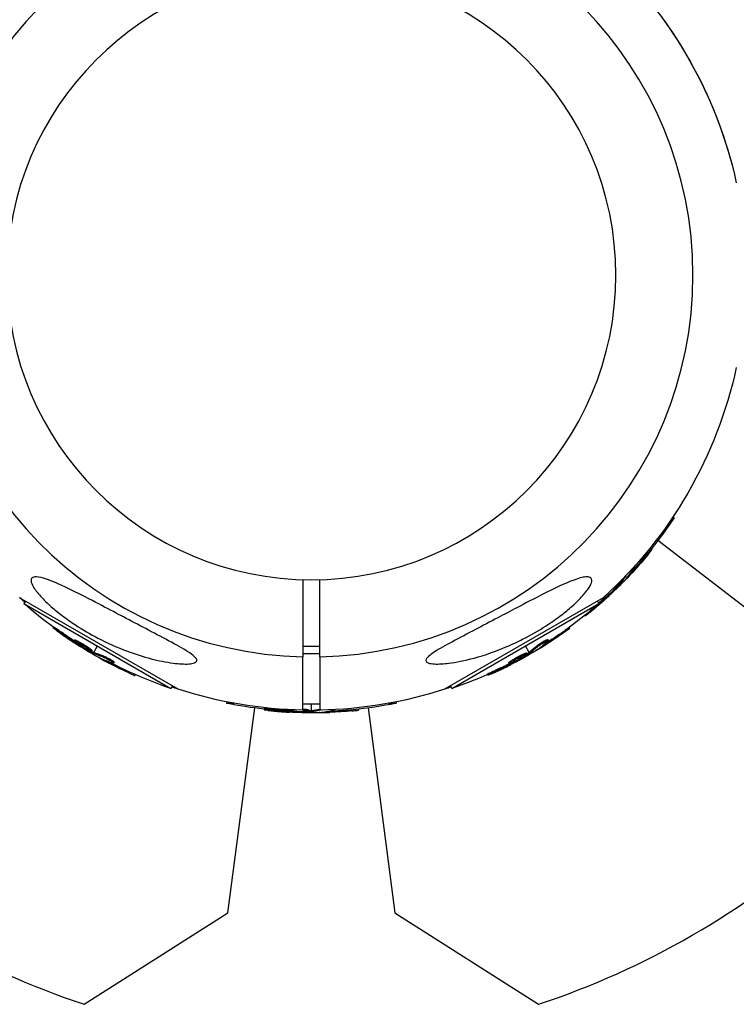
# Model space of a CAD drawing. Units: millimetres. Extents: x -11559 to 10367, y -7173 to 7456.
# Drawn here: x -69 to 100, y -5246 to -5013 of the extents above; entities that cross this region are included whole.
import ezdxf

# ---------------------------------------------------------------- set-up
doc = ezdxf.new("R2010")
doc.units = ezdxf.units.MM
doc.header["$LTSCALE"] = 20
doc.layers.add('2d', color=230, linetype='Continuous')

msp = doc.modelspace()

# ---------------------------------------------------------------- linework, layer by layer
at = {"layer": '2d'}
for p, q in [((84.47, -5131.84), (85.76, -5130.54)), ((85.51, -5130.3), (85.76, -5130.54)), ((80.43, -5137.81), (80.6, -5137.98)), ((120.64, -5165.65), (81.91, -5135.93)), ((79.43, -5139.05), (79.6, -5139.22)), ((76.36, -5142.05), (76.41, -5142.1)), ((74.67, -5144.63), (74.72, -5144.68)), ((75.96, -5143.01), (76.14, -5143.19)), ((72.32, -5146.29), (72.47, -5146.44)), ((72.57, -5146.27), (72.74, -5146.45)), ((72.69, -5146.14), (72.87, -5146.31)), ((72.81, -5145.98), (72.72, -5145.89)), ((73.15, -5146.31), (72.99, -5146.16)), ((-31.5, -5171.06), (-69, -5149.41)), ((69.02, -5149.41), (31.52, -5171.06)), ((68.8, -5149.55), (68.98, -5149.73)), ((69.35, -5149.11), (69.38, -5149.15)), ((69.42, -5149.49), (69.55, -5149.62)), ((69.89, -5149.11), (70, -5149.21)), ((-67.8, -5150.47), (-67.98, -5150.79)), ((-67.98, -5150.79), (-67.97, -5150.79)), ((-67.63, -5150.2), (-67.97, -5150.8)), ((-67.97, -5150.8), (-33.21, -5170.87)), ((33.23, -5170.87), (67.99, -5150.8)), ((67.65, -5150.2), (67.99, -5150.8)), ((64.66, -5153.6), (64.76, -5153.7)), ((66.33, -5152.23), (66.38, -5152.27)), ((-60.95, -5156.44), (-61.03, -5156.56)), ((-60.89, -5156.36), (-61.01, -5156.58)), ((60.97, -5156.44), (61.09, -5156.64)), ((-59.09, -5157.56), (-59.22, -5157.77)), ((59.67, -5157.38), (59.8, -5157.59)), ((-55.96, -5159.41), (-56.08, -5159.63)), ((-55.74, -5159.99), (-55.83, -5160.15)), ((-55.29, -5159.65), (-55.42, -5159.86)), ((-55.25, -5160.35), (-55.32, -5160.48)), ((-54.11, -5160.6), (-54.11, -5160.6)), ((-54.11, -5160.6), (-54.11, -5160.6)), ((-51.47, -5162.36), (-50.59, -5160.83)), ((2.01, -5160.98), (-1.99, -5160.98)), ((51.49, -5162.36), (50.61, -5160.83)), ((53.33, -5160.82), (53.45, -5161.04)), ((53.57, -5160.94), (53.57, -5160.94)), ((55.3, -5160.31), (55.43, -5160.52)), ((55.49, -5159.71), (55.49, -5159.71)), ((55.85, -5159.33), (55.97, -5159.55)), ((-51.88, -5161.93), (-52, -5162.14)), ((-51.82, -5162.2), (-51.94, -5162.41)), ((-51.65, -5162.28), (-51.78, -5162.5)), ((-51.71, -5162.77), (-51.6, -5162.58)), ((-49.22, -5163.18), (-49.35, -5163.4)), ((-49.23, -5163.44), (-49.23, -5163.44)), ((2.01, -5162.69), (-1.99, -5162.69)), ((-1.99, -5175.99), (-1.99, -5163.4)), ((2.01, -5163.4), (2.01, -5175.99)), ((50.92, -5162.49), (51.04, -5162.71)), ((51.18, -5162.58), (51.3, -5162.8)), ((51.33, -5162.48), (51.46, -5162.7)), ((51.73, -5162.77), (51.62, -5162.58)), ((53.64, -5161.54), (53.67, -5161.6)), ((-49.69, -5163.8), (-49.72, -5163.87)), ((-47.79, -5164.63), (-47.92, -5164.85)), ((-47.18, -5164.5), (-47.18, -5164.5)), ((-46.67, -5164.62), (-46.8, -5164.83)), ((46.69, -5164.77), (46.82, -5164.99)), ((47.23, -5164.31), (47.36, -5164.53)), ((47.3, -5164.87), (47.4, -5165.03)), ((47.86, -5164.62), (47.94, -5164.75)), ((48.65, -5163.76), (48.65, -5163.76)), ((48.65, -5163.76), (48.65, -5163.76)), ((-43.06, -5166.95), (-43.19, -5167.17)), ((-41.61, -5167.61), (-41.72, -5167.81)), ((41.59, -5167.52), (41.71, -5167.73)), ((41.64, -5167.6), (41.7, -5167.72)), ((43.52, -5166.56), (43.65, -5166.77)), ((-32.87, -5170.27), (-33.21, -5170.87)), ((32.89, -5170.27), (33.23, -5170.87)), ((33.04, -5170.54), (33.22, -5170.86)), ((33.22, -5170.86), (33.22, -5170.85)), ((-20.06, -5174.03), (-20.06, -5174.38)), ((-20.06, -5174.38), (-18.25, -5174.38)), ((2.01, -5174.61), (-1.99, -5174.61)), ((0.01, -5176.14), (0.01, -5174.61)), ((18.27, -5174.38), (20.08, -5174.38)), ((20.08, -5174.03), (20.08, -5174.38)), ((-19.75, -5223.88), (-13.37, -5175.48)), ((-11.15, -5175.65), (-11.15, -5175.9)), ((-8.99, -5175.79), (-8.99, -5176.04)), ((-5.35, -5175.87), (-5.35, -5176.08)), ((-4.88, -5176.22), (-4.88, -5176.4)), ((-4.66, -5175.9), (-4.66, -5175.95)), ((-4.27, -5176.28), (-4.27, -5176.43)), ((-0.56, -5175.97), (-0.56, -5176.22)), ((-0.38, -5176.17), (-0.38, -5176.42)), ((-0.19, -5176.16), (-0.19, -5176.41)), ((0.01, -5176.61), (0.01, -5176.39)), ((2.27, -5176.49), (2.27, -5176.57)), ((4.33, -5176.26), (4.33, -5176.51)), ((5.29, -5175.87), (5.29, -5175.94)), ((9.58, -5175.91), (9.58, -5176.16)), ((11.17, -5175.75), (11.17, -5175.98)), ((13.4, -5175.48), (19.77, -5223.88)), ((-53.7, -5245.51), (-19.75, -5223.88)), ((19.77, -5223.88), (53.72, -5245.51))]:
    msp.add_line(p, q, dxfattribs=at)
at = {"layer": '2d', "extrusion": (0, 0, -1)}
msp.add_circle((-0.01, -5073.19), 72, dxfattribs=at)
at = {"layer": '2d'}
for centre, radius, start, end in [((0.01, -5073.19), 90.23, 91.2701, 268.7299), ((0.01, -5073.19), 90.23, 271.2701, 88.7299), ((7.94, -5059.46), 196, 228.329, 251.671), ((-7.92, -5059.46), 196, 288.329, 311.671)]:
    msp.add_arc(centre, radius, start, end, dxfattribs=at)
at = {"layer": '2d', "extrusion": (0, 0, -1)}
for centre, radius, start, end in [((-0.01, -5073.19), 102.82, 132.1564, 167.7507), ((-0.01, -5073.17), 102.82, 136.1146, 165.1534), ((-0.01, -5073.19), 102.82, 192.2493, 227.8436), ((-0.49, -5073.66), 102.5, 213.708, 219.4788), ((-0.67, -5073.84), 102.5, 219.4787, 227.1677), ((-0.01, -5073.17), 102.82, 311.2494, 312.1237), ((0.34, -5073.77), 102.5, 311.2829, 311.292), ((0.33, -5073.78), 102.5, 306.2489, 311.292), ((-0.35, -5073.78), 102.5, 228.708, 234.4788), ((-0.48, -5074), 102.5, 234.4787, 242.1677), ((0.46, -5074), 102.5, 294.4787, 302.1677), ((-0.01, -5073.17), 102.82, 301.8413, 301.8421), ((-0.01, -5073.17), 102.82, 301.4562, 301.4568), ((0.33, -5073.78), 102.5, 288.708, 294.4788), ((-0.35, -5073.78), 102.5, 246.2489, 251.292), ((-0.01, -5073.17), 102.82, 287.8763, 288.7367), ((-0.01, -5073.17), 102.82, 251.2589, 252.1118), ((-0.01, -5073.19), 102.82, 271.1146, 287.8436), ((-0.01, -5073.19), 102.82, 252.1564, 268.8854), ((-0.34, -5073.77), 102.5, 251.2905, 251.292), ((-0.01, -5073.86), 102.5, 276.2489, 281.292), ((-0.01, -5073.86), 102.5, 258.708, 264.4788), ((-0.01, -5074.11), 102.5, 264.4787, 272.1677)]:
    msp.add_arc(centre, radius, start, end, dxfattribs=at)
for centre, major_axis, ratio, start_param, end_param in [((0.67, -5073.48), (-72.47, 72.47), 0.987104, 3.049326, 3.10138), ((0.85, -5073.65), (-72.47, 72.47), 0.987104, 3.049326, 3.10138), ((-1.32, -5075.83), (-72.44, 72.44), 0.473523, 3.035286, 3.083454), ((-1.5, -5075.65), (-72.44, 72.44), 0.473523, 3.083454, 3.087544), ((-1.5, -5075.65), (-72.44, 72.44), 0.473523, 3.064278, 3.083454), ((-1.32, -5075.83), (-72.44, 72.44), 0.473523, 3.083454, 3.087544), ((1.24, -5073.26), (-72.46, 72.46), 0.926659, 3.201605, 3.245104), ((1.07, -5073.08), (-72.46, 72.46), 0.926659, 3.206029, 3.221647), ((0.25, -5074.41), (51.24, 88.75), 0.926659, 3.201605, 3.245104), ((0.37, -5074.19), (51.24, 88.75), 0.926659, 3.206029, 3.245104), ((0.58, -5073.66), (-51.24, 88.76), 0.987104, 3.049326, 3.10138), ((0.7, -5073.87), (-51.24, 88.76), 0.987104, 3.049326, 3.10138), ((-2.09, -5075.19), (-51.23, 88.72), 0.473523, 3.034641, 3.083454), ((-1.96, -5075.41), (-51.23, 88.72), 0.473523, 3.034641, 3.083454), ((-2.9, -5072.59), (51.23, 88.72), 0.473523, 3.083454, 3.087544), ((-2.77, -5072.38), (51.23, 88.72), 0.473523, 3.083454, 3.087544), ((-2.9, -5072.59), (51.23, 88.72), 0.473523, 3.034641, 3.083454), ((-2.77, -5072.38), (51.23, 88.72), 0.473523, 3.034641, 3.083454), ((-2.09, -5075.19), (-51.23, 88.72), 0.473523, 3.083454, 3.087544), ((-1.96, -5075.41), (-51.23, 88.72), 0.473523, 3.083454, 3.087544), ((-0.24, -5074.13), (51.24, 88.76), 0.987104, 3.049326, 3.10138), ((-0.11, -5073.91), (51.24, 88.76), 0.987104, 3.049326, 3.10138), ((1.06, -5073.38), (-51.24, 88.75), 0.926659, 3.206029, 3.245104), ((1.18, -5073.59), (-51.24, 88.75), 0.926659, 3.201605, 3.245104), ((0.82, -5073.86), (0, 102.48), 0.926659, 3.206029, 3.245104), ((0.82, -5074.11), (0, 102.48), 0.926659, 3.201605, 3.245104), ((-2.81, -5073.86), (0, 102.45), 0.473523, 3.083454, 3.087544), ((-2.81, -5074.11), (0, 102.45), 0.473523, 3.083454, 3.087544), ((-2.81, -5073.86), (0, 102.45), 0.473523, 3.042004, 3.083454), ((-2.81, -5074.11), (0, 102.45), 0.473523, 3.035499, 3.083454), ((0.26, -5073.86), (0, 102.49), 0.987104, 3.049326, 3.10138), ((0.26, -5074.11), (0, 102.49), 0.987104, 3.049326, 3.10138)]:
    msp.add_ellipse(centre, major_axis=major_axis, ratio=ratio, start_param=start_param, end_param=end_param, dxfattribs=at)
at = {"layer": '2d'}
for centre, major_axis in [((0.67, -5073.83), (-72.48, 72.48)), ((0.48, -5074), (-51.25, 88.77)), ((-0.45, -5074), (51.25, 88.77)), ((0.01, -5074.11), (0, 102.5))]:
    msp.add_ellipse(centre, major_axis=major_axis, ratio=0.465742, start_param=3.183029, end_param=3.24863, dxfattribs=at)
for points, knots in [([(79.6, -5139.22), (79.92, -5138.84), (80.2, -5138.5), (80.53, -5138.08), (80.6, -5137.98), (80.6, -5137.98)], [0, 0, 0, 0, 0.25, 0.25, 0.4513626, 0.4513626, 0.4513626, 0.4513626]), ([(79.43, -5139.05), (79.46, -5139), (79.5, -5138.96), (79.56, -5138.89), (79.58, -5138.86), (79.6, -5138.84), (79.6, -5138.83), (79.61, -5138.83)], [0, 0, 0, 0, 0.03125, 0.03125, 0.046875, 0.046875, 0.04983203, 0.04983203, 0.04983203, 0.04983203]), ([(76.26, -5142.17), (76.29, -5142.15), (76.32, -5142.13), (76.34, -5142.12), (76.38, -5142.1), (76.41, -5142.09), (76.42, -5142.11), (76.42, -5142.13), (76.41, -5142.17), (76.38, -5142.23), (76.37, -5142.25), (76.36, -5142.27), (76.34, -5142.29)], [0.7022529, 0.7022529, 0.7022529, 0.7022529, 0.75277, 0.75277, 0.75277, 0.8604355, 0.8604355, 0.8604355, 0.9687025, 0.9687025, 0.9687025, 1, 1, 1, 1]), ([(-65.15, -5144.49), (-65.1, -5144.49), (-65.06, -5144.49), (-64.37, -5144.52), (-63.56, -5144.72), (-61.3, -5145.48), (-59.58, -5146.23), (-55.42, -5148.22), (-53.18, -5149.38), (-49.13, -5151.49), (-47.28, -5152.47), (-45.1, -5153.62), (-44.77, -5153.79), (-44.44, -5153.96), (-42.69, -5154.89), (-40.92, -5155.82), (-37.36, -5157.68), (-35.5, -5158.65), (-31.94, -5160.55), (-30.37, -5161.42), (-28.6, -5162.56), (-28.02, -5162.98), (-27.37, -5163.6), (-27.19, -5163.83), (-27.05, -5164.22), (-27.07, -5164.37), (-27.25, -5164.64), (-27.42, -5164.75), (-28, -5164.97), (-28.48, -5165.04), (-29.96, -5165.13), (-31.25, -5165.06), (-34.37, -5164.65), (-36.16, -5164.28), (-39.76, -5163.35), (-41.65, -5162.75), (-45.84, -5161.19), (-48.18, -5160.15), (-52.26, -5158.03), (-54.05, -5156.99), (-56.85, -5155.16), (-57.91, -5154.41), (-59.82, -5152.96), (-60.68, -5152.26), (-62.42, -5150.74), (-63.29, -5149.9), (-64.82, -5148.21), (-65.39, -5147.45), (-66.07, -5146.29), (-66.25, -5145.84), (-66.32, -5145.14), (-66.23, -5144.89), (-65.84, -5144.56), (-65.53, -5144.49), (-65.15, -5144.49)], [-27.995007, -27.995007, -27.995007, -27.995007, -27.628902, -27.628902, -22.714655, -22.714655, -15.117261, -15.117261, -7.39222, -7.39222, -1.122377, -1.122377, 0, 0, 0, 5.941145, 5.941145, 12.141473, 12.141473, 18.568377, 18.568377, 21.852266, 21.852266, 23.833908, 23.833908, 25.455354, 25.455354, 27.237915, 27.237915, 30.065329, 30.065329, 35.581787, 35.581787, 41.843779, 41.843779, 48.495538, 48.495538, 56.766653, 56.766653, 63.301413, 63.301413, 67.391587, 67.391587, 70.925513, 70.925513, 74.916377, 74.916377, 79.059186, 79.059186, 82.355636, 82.355636, 85.343832, 85.343832, 88.422264, 88.422264, 88.422264, 88.422264]), ([(65.17, -5144.49), (65.56, -5144.49), (65.87, -5144.56), (66.27, -5144.92), (66.35, -5145.19), (66.23, -5145.95), (66.02, -5146.43), (65.29, -5147.62), (64.69, -5148.38), (63.14, -5150.06), (62.27, -5150.89), (60.53, -5152.4), (59.66, -5153.11), (57.72, -5154.56), (56.63, -5155.32), (53.73, -5157.2), (51.85, -5158.27), (48.73, -5159.86), (47.48, -5160.44), (43.67, -5162.07), (41.05, -5162.99), (36.25, -5164.29), (34.21, -5164.68), (31.33, -5165.04), (30.1, -5165.13), (28.56, -5165.05), (28.04, -5164.98), (27.41, -5164.74), (27.23, -5164.61), (27.07, -5164.31), (27.08, -5164.15), (27.26, -5163.76), (27.44, -5163.54), (28.05, -5162.97), (28.57, -5162.6), (30.19, -5161.54), (31.66, -5160.72), (35.07, -5158.88), (36.94, -5157.91), (40.51, -5156.04), (42.29, -5155.1), (45.58, -5153.37), (47.11, -5152.57), (48.61, -5151.78), (50.62, -5150.72), (52.65, -5149.65), (57.5, -5147.2), (59.93, -5146.05), (63.11, -5144.85), (64.13, -5144.56), (64.98, -5144.49), (65.08, -5144.49), (65.17, -5144.49)], [-104.485264, -104.485264, -104.485264, -104.485264, -100.598786, -100.598786, -96.671929, -96.671929, -92.544577, -92.544577, -87.59023, -87.59023, -82.913507, -82.913507, -78.751396, -78.751396, -73.899367, -73.899367, -66.05257, -66.05257, -60.956691, -60.956691, -50.664723, -50.664723, -41.665184, -41.665184, -35.613595, -35.613595, -32.391806, -32.391806, -30.304297, -30.304297, -28.567857, -28.567857, -26.664609, -26.664609, -23.618001, -23.618001, -17.480631, -17.480631, -11.147852, -11.147852, -5.152759, -5.152759, 0, 0, 0, 6.898473, 6.898473, 17.02274, 17.02274, 23.86477, 23.86477, 24.810611, 24.810611, 24.810611, 24.810611]), ([(74.49, -5144.85), (74.44, -5144.91), (74.4, -5144.95), (74.39, -5144.97), (74.38, -5145), (74.38, -5145), (74.41, -5144.98), (74.43, -5144.96), (74.48, -5144.92), (74.54, -5144.86), (74.59, -5144.81), (74.65, -5144.75), (74.72, -5144.68)], [0, 0, 0, 0, 0.263282, 0.263282, 0.263282, 0.526692, 0.526692, 0.526692, 0.789921, 0.789921, 0.789921, 1, 1, 1, 1]), ([(72.07, -5147.02), (71.77, -5147.35), (71.33, -5147.8), (70.42, -5148.66), (69.95, -5149.07), (69.25, -5149.62), (69.02, -5149.77), (68.94, -5149.69), (69.08, -5149.48), (69.37, -5149.16)], [0, 0, 0, 0, 0.125, 0.125, 0.25, 0.25, 0.375, 0.375, 0.4988549, 0.4988549, 0.4988549, 0.4988549]), ([(72.74, -5146.45), (72.52, -5146.69), (72.3, -5146.92), (71.84, -5147.39), (71.61, -5147.62), (71.16, -5148.08), (70.93, -5148.3), (70.58, -5148.64), (70.46, -5148.76), (70.23, -5148.98), (70.11, -5149.1), (70, -5149.21)], [0, 0, 0, 0, 0.25, 0.25, 0.5, 0.5, 0.75, 0.75, 0.875, 0.875, 1, 1, 1, 1]), ([(71.39, -5147.19), (71.56, -5147.05), (71.71, -5146.92), (72.2, -5146.54), (72.43, -5146.4), (72.51, -5146.47), (72.37, -5146.68), (72.08, -5147.01)], [0.702016, 0.702016, 0.702016, 0.702016, 0.75, 0.75, 0.875, 0.875, 0.9988689, 0.9988689, 0.9988689, 0.9988689]), ([(72.74, -5146.45), (72.77, -5146.42), (72.8, -5146.39), (72.82, -5146.37), (72.84, -5146.35), (72.85, -5146.33), (72.87, -5146.31)], [0, 0, 0, 0, 0.536906, 0.536906, 0.536906, 1, 1, 1, 1]), ([(69.55, -5149.62), (69.61, -5149.57), (69.67, -5149.51), (69.73, -5149.46), (69.79, -5149.4), (69.86, -5149.34), (69.92, -5149.29), (69.94, -5149.26), (69.97, -5149.23), (70, -5149.21)], [0, 0, 0, 0, 0.404397, 0.404397, 0.404397, 0.80918, 0.80918, 0.80918, 1, 1, 1, 1]), ([(65.54, -5153.13), (65.72, -5152.99), (65.89, -5152.86), (66.14, -5152.66), (66.26, -5152.56), (66.39, -5152.45), (66.46, -5152.39), (66.49, -5152.37), (66.51, -5152.35), (66.52, -5152.34), (66.61, -5152.27), (66.74, -5152.16), (66.88, -5152.05), (66.94, -5152), (66.98, -5151.96), (67, -5151.95), (67.1, -5151.86), (67.22, -5151.76), (67.36, -5151.64), (67.43, -5151.58), (67.46, -5151.56), (67.48, -5151.54), (67.49, -5151.53), (67.59, -5151.45), (67.71, -5151.35), (67.85, -5151.23), (67.92, -5151.17), (67.95, -5151.15), (67.96, -5151.13), (67.97, -5151.12), (68.07, -5151.04), (68.19, -5150.94), (68.33, -5150.82), (68.4, -5150.76), (68.42, -5150.73), (68.44, -5150.72), (68.45, -5150.71), (68.55, -5150.63), (68.67, -5150.52), (68.81, -5150.4), (68.87, -5150.34), (68.9, -5150.31), (68.92, -5150.3), (68.93, -5150.29), (69.11, -5150.13), (69.26, -5149.99), (69.41, -5149.86)], [0, 0, 0, 0, 0.125, 0.125, 0.1875, 0.21875, 0.234375, 0.242188, 0.242188, 0.25, 0.25, 0.3125, 0.34375, 0.359375, 0.359375, 0.375, 0.375, 0.4375, 0.46875, 0.484375, 0.492188, 0.492188, 0.5, 0.5, 0.5625, 0.59375, 0.609375, 0.617188, 0.617188, 0.625, 0.625, 0.6875, 0.71875, 0.734375, 0.742188, 0.742188, 0.75, 0.75, 0.8125, 0.84375, 0.859375, 0.867188, 0.867188, 0.875, 0.875, 1, 1, 1, 1]), ([(65.54, -5153.13), (65.41, -5153.24), (65.29, -5153.33), (65.19, -5153.41), (65.08, -5153.49), (64.99, -5153.56), (64.92, -5153.61), (64.85, -5153.65), (64.8, -5153.69), (64.78, -5153.7), (64.75, -5153.71), (64.75, -5153.7), (64.77, -5153.68), (64.79, -5153.65), (64.83, -5153.6), (64.89, -5153.54), (64.95, -5153.48), (65.04, -5153.41), (65.14, -5153.32), (65.23, -5153.23), (65.35, -5153.13), (65.47, -5153.02), (65.6, -5152.92), (65.73, -5152.8), (65.87, -5152.69), (66, -5152.58), (66.14, -5152.46), (66.27, -5152.36), (66.31, -5152.33), (66.34, -5152.3), (66.38, -5152.27)], [0, 0, 0, 0, 0.108572, 0.108572, 0.108572, 0.217262, 0.217262, 0.217262, 0.325717, 0.325717, 0.325717, 0.433622, 0.433622, 0.433622, 0.540983, 0.540983, 0.540983, 0.648042, 0.648042, 0.648042, 0.755174, 0.755174, 0.755174, 0.862717, 0.862717, 0.862717, 0.970831, 0.970831, 0.970831, 1, 1, 1, 1]), ([(-61.01, -5156.59), (-61.01, -5156.59), (-61.01, -5156.58), (-61.02, -5156.58), (-61.03, -5156.56), (-61.03, -5156.56), (-61.01, -5156.56)], [0.3162059, 0.3162059, 0.3162059, 0.3162059, 0.3257168, 0.3257168, 0.3257168, 0.420547, 0.420547, 0.420547, 0.420547]), ([(-60.26, -5157.19), (-60.39, -5157.09), (-60.52, -5157), (-60.62, -5156.92), (-60.73, -5156.84), (-60.81, -5156.77), (-60.88, -5156.71), (-60.94, -5156.66), (-60.99, -5156.62), (-61.01, -5156.6), (-61.02, -5156.57), (-61.02, -5156.57), (-60.99, -5156.58), (-60.96, -5156.59), (-60.9, -5156.62), (-60.83, -5156.67), (-60.75, -5156.71), (-60.66, -5156.77), (-60.55, -5156.84), (-60.44, -5156.92), (-60.31, -5157), (-60.17, -5157.09), (-60.04, -5157.19), (-59.9, -5157.29), (-59.75, -5157.39), (-59.61, -5157.49), (-59.46, -5157.59), (-59.33, -5157.69), (-59.29, -5157.72), (-59.25, -5157.75), (-59.22, -5157.77)], [0, 0, 0, 0, 0.108572, 0.108572, 0.108572, 0.217262, 0.217262, 0.217262, 0.325717, 0.325717, 0.325717, 0.433622, 0.433622, 0.433622, 0.540983, 0.540983, 0.540983, 0.648042, 0.648042, 0.648042, 0.755174, 0.755174, 0.755174, 0.862717, 0.862717, 0.862717, 0.970831, 0.970831, 0.970831, 1, 1, 1, 1]), ([(-60.89, -5156.36), (-60.89, -5156.36), (-60.89, -5156.36), (-60.89, -5156.35), (-60.85, -5156.37), (-60.74, -5156.42), (-60.7, -5156.45), (-60.61, -5156.51), (-60.55, -5156.54), (-60.37, -5156.66), (-60.22, -5156.76), (-59.99, -5156.92), (-59.91, -5156.97), (-59.74, -5157.09), (-59.66, -5157.15), (-59.49, -5157.27), (-59.41, -5157.32), (-59.25, -5157.44), (-59.17, -5157.5), (-59.09, -5157.56)], [0.3749154, 0.3749154, 0.3749154, 0.3749154, 0.375, 0.375, 0.5, 0.5, 0.5625, 0.5625, 0.625, 0.625, 0.75, 0.75, 0.8125, 0.8125, 0.875, 0.875, 0.9375, 0.9375, 1, 1, 1, 1]), ([(59.8, -5157.59), (60.2, -5157.31), (60.57, -5157.04), (60.99, -5156.73), (61.09, -5156.65), (61.09, -5156.64)], [0, 0, 0, 0, 0.25, 0.25, 0.4513626, 0.4513626, 0.4513626, 0.4513626]), ([(-60.26, -5157.19), (-60.08, -5157.32), (-59.9, -5157.45), (-59.65, -5157.64), (-59.52, -5157.73), (-59.38, -5157.83), (-59.31, -5157.88), (-59.28, -5157.91), (-59.26, -5157.92), (-59.25, -5157.93), (-59.15, -5158), (-59.02, -5158.09), (-58.87, -5158.2), (-58.8, -5158.24), (-58.76, -5158.27), (-58.74, -5158.29), (-58.63, -5158.36), (-58.5, -5158.46), (-58.35, -5158.56), (-58.27, -5158.61), (-58.24, -5158.64), (-58.22, -5158.65), (-58.21, -5158.66), (-58.11, -5158.73), (-57.98, -5158.82), (-57.83, -5158.92), (-57.75, -5158.97), (-57.72, -5159), (-57.7, -5159.01), (-57.69, -5159.02), (-57.59, -5159.09), (-57.45, -5159.18), (-57.3, -5159.28), (-57.23, -5159.33), (-57.2, -5159.35), (-57.18, -5159.37), (-57.17, -5159.37), (-57.06, -5159.44), (-56.93, -5159.53), (-56.78, -5159.63), (-56.7, -5159.68), (-56.67, -5159.7), (-56.65, -5159.72), (-56.64, -5159.72), (-56.44, -5159.85), (-56.27, -5159.97), (-56.1, -5160.08)], [0, 0, 0, 0, 0.125, 0.125, 0.1875, 0.21875, 0.234375, 0.242188, 0.242188, 0.25, 0.25, 0.3125, 0.34375, 0.359375, 0.359375, 0.375, 0.375, 0.4375, 0.46875, 0.484375, 0.492188, 0.492188, 0.5, 0.5, 0.5625, 0.59375, 0.609375, 0.617188, 0.617188, 0.625, 0.625, 0.6875, 0.71875, 0.734375, 0.742188, 0.742188, 0.75, 0.75, 0.8125, 0.84375, 0.859375, 0.867188, 0.867188, 0.875, 0.875, 1, 1, 1, 1]), ([(59.67, -5157.38), (59.72, -5157.34), (59.77, -5157.31), (59.84, -5157.25), (59.87, -5157.24), (59.9, -5157.22), (59.9, -5157.21), (59.91, -5157.21)], [0, 0, 0, 0, 0.03125, 0.03125, 0.046875, 0.046875, 0.04983203, 0.04983203, 0.04983203, 0.04983203]), ([(-52.67, -5161.91), (-53.07, -5161.71), (-53.61, -5161.4), (-54.67, -5160.74), (-55.2, -5160.39), (-55.91, -5159.86), (-56.11, -5159.68), (-56.06, -5159.58), (-55.82, -5159.66), (-55.43, -5159.86)], [0, 0, 0, 0, 0.125, 0.125, 0.25, 0.25, 0.375, 0.375, 0.4988549, 0.4988549, 0.4988549, 0.4988549]), ([(-55.96, -5159.41), (-55.96, -5159.4), (-55.95, -5159.4), (-55.93, -5159.4), (-55.92, -5159.4), (-55.88, -5159.4), (-55.87, -5159.4), (-55.82, -5159.42), (-55.8, -5159.43), (-55.71, -5159.46), (-55.64, -5159.48), (-55.52, -5159.54), (-55.48, -5159.56), (-55.39, -5159.6), (-55.35, -5159.62), (-55.31, -5159.64)], [1.375782, 1.375782, 1.375782, 1.375782, 1.3906242, 1.3906242, 1.4062492, 1.4062492, 1.4218741, 1.4218741, 1.4374991, 1.4374991, 1.4687491, 1.4687491, 1.484374, 1.484374, 1.4988524, 1.4988524, 1.4988524, 1.4988524]), ([(-55.83, -5160.15), (-55.77, -5160.19), (-55.7, -5160.24), (-55.63, -5160.28), (-55.56, -5160.33), (-55.48, -5160.37), (-55.41, -5160.42), (-55.38, -5160.44), (-55.35, -5160.46), (-55.32, -5160.48)], [0, 0, 0, 0, 0.404397, 0.404397, 0.404397, 0.80918, 0.80918, 0.80918, 1, 1, 1, 1]), ([(-55.42, -5159.86), (-55.02, -5160.06), (-54.48, -5160.37), (-53.41, -5161.03), (-52.89, -5161.37), (-52.17, -5161.91), (-51.98, -5162.09), (-52.03, -5162.19), (-52.26, -5162.11), (-52.66, -5161.91)], [0.5, 0.5, 0.5, 0.5, 0.625, 0.625, 0.75, 0.75, 0.875, 0.875, 0.9988689, 0.9988689, 0.9988689, 0.9988689]), ([(-51.94, -5162.41), (-52.23, -5162.26), (-52.51, -5162.1), (-53.08, -5161.78), (-53.36, -5161.63), (-53.92, -5161.3), (-54.21, -5161.14), (-54.62, -5160.89), (-54.76, -5160.81), (-55.04, -5160.64), (-55.18, -5160.56), (-55.32, -5160.48)], [0, 0, 0, 0, 0.25, 0.25, 0.5, 0.5, 0.75, 0.75, 0.875, 0.875, 1, 1, 1, 1]), ([(-55.29, -5159.65), (-55.2, -5159.7), (-55.09, -5159.75), (-54.86, -5159.88), (-54.74, -5159.94), (-54.48, -5160.09), (-54.35, -5160.16), (-54.15, -5160.28), (-54.09, -5160.32), (-53.95, -5160.4), (-53.89, -5160.44), (-53.69, -5160.56), (-53.56, -5160.65), (-53.36, -5160.77), (-53.3, -5160.81), (-53.17, -5160.9), (-53.11, -5160.94), (-52.93, -5161.06), (-52.81, -5161.14), (-52.65, -5161.25), (-52.6, -5161.29), (-52.5, -5161.36), (-52.45, -5161.39), (-52.36, -5161.46), (-52.32, -5161.49), (-52.24, -5161.55), (-52.2, -5161.58), (-52.13, -5161.64), (-52.1, -5161.67), (-52.04, -5161.71), (-52.02, -5161.74), (-51.99, -5161.77), (-51.97, -5161.78), (-51.95, -5161.8), (-51.93, -5161.83), (-51.91, -5161.85), (-51.9, -5161.87), (-51.89, -5161.87), (-51.89, -5161.88), (-51.88, -5161.89), (-51.87, -5161.91), (-51.87, -5161.92), (-51.88, -5161.93), (-51.88, -5161.93), (-51.88, -5161.93)], [0.499999, 0.499999, 0.499999, 0.499999, 0.5312491, 0.5312491, 0.5624991, 0.5624991, 0.5937492, 0.5937492, 0.6093742, 0.6093742, 0.6249992, 0.6249992, 0.6562493, 0.6562493, 0.6718743, 0.6718743, 0.6874994, 0.6874994, 0.7187494, 0.7187494, 0.7343745, 0.7343745, 0.7499995, 0.7499995, 0.7656245, 0.7656245, 0.7812496, 0.7812496, 0.7968746, 0.7968746, 0.8124996, 0.8124996, 0.8203121, 0.8203121, 0.8281247, 0.8437497, 0.8437497, 0.8476559, 0.8476559, 0.8515622, 0.8593747, 0.8749997, 0.8749997, 0.8758243, 0.8758243, 0.8758243, 0.8758243]), ([(53.33, -5160.82), (53.37, -5160.79), (53.41, -5160.75), (53.51, -5160.67), (53.57, -5160.62), (53.69, -5160.53), (53.76, -5160.48), (53.91, -5160.38), (53.99, -5160.32), (54.23, -5160.16), (54.4, -5160.05), (54.75, -5159.84), (54.92, -5159.74), (55.16, -5159.6), (55.23, -5159.57), (55.37, -5159.49), (55.44, -5159.46), (55.61, -5159.38), (55.71, -5159.34), (55.8, -5159.32), (55.82, -5159.32), (55.84, -5159.32), (55.85, -5159.33), (55.85, -5159.33), (55.85, -5159.33), (55.85, -5159.33)], [0, 0, 0, 0, 0.0625, 0.0625, 0.125, 0.125, 0.1875, 0.1875, 0.25, 0.25, 0.375, 0.375, 0.5, 0.5, 0.5625, 0.5625, 0.625, 0.625, 0.75, 0.75, 0.8125, 0.8125, 0.84375, 0.84375, 0.8451889, 0.8451889, 0.8451889, 0.8451889]), ([(53.45, -5161.04), (53.52, -5160.98), (53.6, -5160.91), (53.71, -5160.83), (53.81, -5160.75), (53.93, -5160.66), (54.07, -5160.57), (54.2, -5160.48), (54.35, -5160.38), (54.49, -5160.29), (54.64, -5160.2), (54.79, -5160.1), (54.94, -5160.02), (55.08, -5159.93), (55.22, -5159.85), (55.35, -5159.79), (55.47, -5159.72), (55.58, -5159.67), (55.68, -5159.62), (55.77, -5159.58), (55.85, -5159.55), (55.9, -5159.54), (55.95, -5159.53), (55.97, -5159.54), (55.98, -5159.56), (55.98, -5159.58), (55.95, -5159.61), (55.91, -5159.66), (55.89, -5159.68), (55.88, -5159.69), (55.86, -5159.71)], [0, 0, 0, 0, 0.108263, 0.108263, 0.108263, 0.216637, 0.216637, 0.216637, 0.324631, 0.324631, 0.324631, 0.431995, 0.431995, 0.431995, 0.53889, 0.53889, 0.53889, 0.64568, 0.64568, 0.64568, 0.75277, 0.75277, 0.75277, 0.860435, 0.860435, 0.860435, 0.968703, 0.968703, 0.968703, 1, 1, 1, 1]), ([(-51.94, -5162.41), (-51.91, -5162.43), (-51.87, -5162.45), (-51.84, -5162.47), (-51.82, -5162.48), (-51.8, -5162.49), (-51.78, -5162.5)], [0, 0, 0, 0, 0.536906, 0.536906, 0.536906, 1, 1, 1, 1]), ([(-49.95, -5163.68), (-50.02, -5163.65), (-50.07, -5163.63), (-50.09, -5163.62), (-50.12, -5163.62), (-50.12, -5163.62), (-50.09, -5163.64), (-50.06, -5163.66), (-50.01, -5163.69), (-49.94, -5163.74), (-49.88, -5163.77), (-49.81, -5163.82), (-49.72, -5163.87)], [0, 0, 0, 0, 0.263282, 0.263282, 0.263282, 0.526692, 0.526692, 0.526692, 0.789921, 0.789921, 0.789921, 1, 1, 1, 1]), ([(-49.35, -5163.4), (-49.27, -5163.42), (-49.16, -5163.46), (-49.04, -5163.51), (-48.92, -5163.56), (-48.78, -5163.63), (-48.63, -5163.69), (-48.49, -5163.76), (-48.33, -5163.84), (-48.18, -5163.92), (-48.02, -5164), (-47.87, -5164.09), (-47.72, -5164.17), (-47.58, -5164.25), (-47.44, -5164.34), (-47.32, -5164.41), (-47.2, -5164.49), (-47.09, -5164.56), (-47.01, -5164.62), (-46.93, -5164.68), (-46.87, -5164.73), (-46.83, -5164.76), (-46.8, -5164.8), (-46.79, -5164.83), (-46.8, -5164.84), (-46.82, -5164.85), (-46.86, -5164.85), (-46.93, -5164.83), (-46.95, -5164.83), (-46.97, -5164.82), (-46.99, -5164.81)], [0, 0, 0, 0, 0.108263, 0.108263, 0.108263, 0.216637, 0.216637, 0.216637, 0.324631, 0.324631, 0.324631, 0.431995, 0.431995, 0.431995, 0.53889, 0.53889, 0.53889, 0.64568, 0.64568, 0.64568, 0.75277, 0.75277, 0.75277, 0.860435, 0.860435, 0.860435, 0.968703, 0.968703, 0.968703, 1, 1, 1, 1]), ([(-49.22, -5163.18), (-49.18, -5163.2), (-49.12, -5163.22), (-49, -5163.26), (-48.93, -5163.29), (-48.79, -5163.35), (-48.71, -5163.39), (-48.54, -5163.46), (-48.46, -5163.5), (-48.2, -5163.63), (-48.02, -5163.72), (-47.66, -5163.92), (-47.49, -5164.02), (-47.25, -5164.16), (-47.18, -5164.2), (-47.05, -5164.29), (-46.99, -5164.33), (-46.83, -5164.44), (-46.75, -5164.5), (-46.69, -5164.57), (-46.67, -5164.59), (-46.67, -5164.61), (-46.67, -5164.61), (-46.67, -5164.62), (-46.67, -5164.62), (-46.67, -5164.62)], [0, 0, 0, 0, 0.0625, 0.0625, 0.125, 0.125, 0.1875, 0.1875, 0.25, 0.25, 0.375, 0.375, 0.5, 0.5, 0.5625, 0.5625, 0.625, 0.625, 0.75, 0.75, 0.8125, 0.8125, 0.84375, 0.84375, 0.8451889, 0.8451889, 0.8451889, 0.8451889]), ([(50.5, -5163.17), (50.13, -5163.41), (49.59, -5163.73), (48.49, -5164.33), (47.93, -5164.6), (47.11, -5164.96), (46.85, -5165.04), (46.79, -5164.94), (46.98, -5164.78), (47.35, -5164.54)], [0, 0, 0, 0, 0.125, 0.125, 0.25, 0.25, 0.375, 0.375, 0.4988549, 0.4988549, 0.4988549, 0.4988549]), ([(47.23, -5164.31), (47.32, -5164.25), (47.42, -5164.19), (47.65, -5164.05), (47.77, -5163.98), (48.02, -5163.83), (48.15, -5163.76), (48.35, -5163.64), (48.42, -5163.6), (48.55, -5163.53), (48.62, -5163.49), (48.83, -5163.38), (48.97, -5163.31), (49.18, -5163.2), (49.24, -5163.17), (49.38, -5163.1), (49.44, -5163.07), (49.64, -5162.97), (49.76, -5162.91), (49.94, -5162.82), (50, -5162.8), (50.11, -5162.75), (50.17, -5162.72), (50.27, -5162.68), (50.32, -5162.66), (50.41, -5162.62), (50.45, -5162.6), (50.54, -5162.57), (50.58, -5162.56), (50.65, -5162.53), (50.68, -5162.52), (50.72, -5162.51), (50.74, -5162.5), (50.77, -5162.5), (50.8, -5162.49), (50.83, -5162.48), (50.86, -5162.48), (50.86, -5162.48), (50.87, -5162.48), (50.88, -5162.48), (50.9, -5162.48), (50.91, -5162.49), (50.92, -5162.49), (50.92, -5162.49), (50.92, -5162.49)], [0.499999, 0.499999, 0.499999, 0.499999, 0.5312491, 0.5312491, 0.5624991, 0.5624991, 0.5937492, 0.5937492, 0.6093742, 0.6093742, 0.6249992, 0.6249992, 0.6562493, 0.6562493, 0.6718743, 0.6718743, 0.6874994, 0.6874994, 0.7187494, 0.7187494, 0.7343745, 0.7343745, 0.7499995, 0.7499995, 0.7656245, 0.7656245, 0.7812496, 0.7812496, 0.7968746, 0.7968746, 0.8124996, 0.8124996, 0.8203121, 0.8203121, 0.8281247, 0.8437497, 0.8437497, 0.8476559, 0.8476559, 0.8515622, 0.8593747, 0.8749997, 0.8749997, 0.8758243, 0.8758243, 0.8758243, 0.8758243]), ([(47.36, -5164.53), (47.72, -5164.29), (48.26, -5163.97), (49.37, -5163.37), (49.93, -5163.1), (50.76, -5162.74), (51.01, -5162.66), (51.07, -5162.76), (50.88, -5162.92), (50.51, -5163.16)], [0.5, 0.5, 0.5, 0.5, 0.625, 0.625, 0.75, 0.75, 0.875, 0.875, 0.9988689, 0.9988689, 0.9988689, 0.9988689]), ([(51.3, -5162.8), (51.02, -5162.97), (50.75, -5163.13), (50.19, -5163.47), (49.91, -5163.63), (49.35, -5163.96), (49.07, -5164.12), (48.65, -5164.36), (48.5, -5164.44), (48.22, -5164.59), (48.08, -5164.67), (47.94, -5164.75)], [0, 0, 0, 0, 0.25, 0.25, 0.5, 0.5, 0.75, 0.75, 0.875, 0.875, 1, 1, 1, 1]), ([(51.3, -5162.8), (51.34, -5162.77), (51.37, -5162.75), (51.4, -5162.74), (51.42, -5162.72), (51.44, -5162.71), (51.46, -5162.7)], [0, 0, 0, 0, 0.536906, 0.536906, 0.536906, 1, 1, 1, 1]), ([(53.4, -5161.7), (53.34, -5161.75), (53.29, -5161.78), (53.28, -5161.8), (53.26, -5161.81), (53.26, -5161.82), (53.29, -5161.8), (53.32, -5161.79), (53.38, -5161.76), (53.45, -5161.72), (53.51, -5161.69), (53.59, -5161.65), (53.67, -5161.6)], [0, 0, 0, 0, 0.263282, 0.263282, 0.263282, 0.526692, 0.526692, 0.526692, 0.789921, 0.789921, 0.789921, 1, 1, 1, 1]), ([(42.62, -5167.39), (42.83, -5167.3), (43.03, -5167.21), (43.32, -5167.08), (43.46, -5167.02), (43.62, -5166.94), (43.7, -5166.91), (43.73, -5166.89), (43.75, -5166.88), (43.76, -5166.88), (43.88, -5166.83), (44.02, -5166.76), (44.19, -5166.68), (44.26, -5166.65), (44.31, -5166.63), (44.33, -5166.62), (44.45, -5166.56), (44.6, -5166.49), (44.77, -5166.42), (44.85, -5166.38), (44.88, -5166.36), (44.9, -5166.35), (44.91, -5166.35), (45.03, -5166.29), (45.17, -5166.22), (45.34, -5166.15), (45.42, -5166.11), (45.45, -5166.09), (45.48, -5166.08), (45.49, -5166.07), (45.6, -5166.02), (45.75, -5165.95), (45.91, -5165.87), (45.99, -5165.83), (46.02, -5165.81), (46.05, -5165.8), (46.06, -5165.8), (46.17, -5165.74), (46.32, -5165.67), (46.48, -5165.59), (46.56, -5165.55), (46.59, -5165.53), (46.62, -5165.52), (46.63, -5165.52), (46.84, -5165.41), (47.03, -5165.32), (47.2, -5165.23)], [0, 0, 0, 0, 0.125, 0.125, 0.1875, 0.21875, 0.234375, 0.242188, 0.242188, 0.25, 0.25, 0.3125, 0.34375, 0.359375, 0.359375, 0.375, 0.375, 0.4375, 0.46875, 0.484375, 0.492188, 0.492188, 0.5, 0.5, 0.5625, 0.59375, 0.609375, 0.617188, 0.617188, 0.625, 0.625, 0.6875, 0.71875, 0.734375, 0.742188, 0.742188, 0.75, 0.75, 0.8125, 0.84375, 0.859375, 0.867188, 0.867188, 0.875, 0.875, 1, 1, 1, 1]), ([(46.69, -5164.77), (46.69, -5164.77), (46.69, -5164.76), (46.7, -5164.74), (46.7, -5164.73), (46.72, -5164.7), (46.74, -5164.69), (46.77, -5164.66), (46.79, -5164.64), (46.86, -5164.58), (46.92, -5164.53), (47.02, -5164.46), (47.06, -5164.43), (47.14, -5164.38), (47.18, -5164.35), (47.22, -5164.32)], [1.375782, 1.375782, 1.375782, 1.375782, 1.3906242, 1.3906242, 1.4062492, 1.4062492, 1.4218741, 1.4218741, 1.4374991, 1.4374991, 1.4687491, 1.4687491, 1.484374, 1.484374, 1.4988524, 1.4988524, 1.4988524, 1.4988524]), ([(47.4, -5165.03), (47.47, -5165), (47.54, -5164.96), (47.62, -5164.92), (47.69, -5164.88), (47.77, -5164.84), (47.84, -5164.8), (47.87, -5164.78), (47.91, -5164.77), (47.94, -5164.75)], [0, 0, 0, 0, 0.404397, 0.404397, 0.404397, 0.80918, 0.80918, 0.80918, 1, 1, 1, 1]), ([(-43.19, -5167.17), (-42.74, -5167.38), (-42.33, -5167.56), (-41.85, -5167.77), (-41.73, -5167.82), (-41.72, -5167.81)], [0, 0, 0, 0, 0.25, 0.25, 0.4513626, 0.4513626, 0.4513626, 0.4513626]), ([(-43.06, -5166.95), (-43.01, -5166.98), (-42.96, -5167), (-42.87, -5167.04), (-42.85, -5167.05), (-42.81, -5167.07), (-42.81, -5167.07), (-42.8, -5167.07)], [0, 0, 0, 0, 0.03125, 0.03125, 0.046875, 0.046875, 0.04983203, 0.04983203, 0.04983203, 0.04983203]), ([(41.59, -5167.52), (41.59, -5167.52), (41.59, -5167.52), (41.58, -5167.51), (41.61, -5167.48), (41.72, -5167.42), (41.76, -5167.4), (41.86, -5167.35), (41.92, -5167.32), (42.11, -5167.22), (42.26, -5167.14), (42.52, -5167.02), (42.61, -5166.97), (42.79, -5166.89), (42.88, -5166.85), (43.07, -5166.76), (43.16, -5166.72), (43.35, -5166.63), (43.44, -5166.6), (43.52, -5166.56)], [0.3749154, 0.3749154, 0.3749154, 0.3749154, 0.375, 0.375, 0.5, 0.5, 0.5625, 0.5625, 0.625, 0.625, 0.75, 0.75, 0.8125, 0.8125, 0.875, 0.875, 0.9375, 0.9375, 1, 1, 1, 1]), ([(42.62, -5167.39), (42.47, -5167.45), (42.33, -5167.51), (42.21, -5167.56), (42.08, -5167.61), (41.98, -5167.65), (41.9, -5167.68), (41.82, -5167.71), (41.76, -5167.73), (41.73, -5167.73), (41.71, -5167.74), (41.7, -5167.73), (41.73, -5167.71), (41.76, -5167.69), (41.81, -5167.66), (41.88, -5167.62), (41.96, -5167.57), (42.06, -5167.52), (42.18, -5167.46), (42.3, -5167.4), (42.43, -5167.33), (42.58, -5167.26), (42.73, -5167.19), (42.89, -5167.12), (43.05, -5167.04), (43.21, -5166.97), (43.37, -5166.9), (43.52, -5166.83), (43.57, -5166.81), (43.61, -5166.79), (43.65, -5166.77)], [0, 0, 0, 0, 0.108572, 0.108572, 0.108572, 0.217262, 0.217262, 0.217262, 0.325717, 0.325717, 0.325717, 0.433622, 0.433622, 0.433622, 0.540983, 0.540983, 0.540983, 0.648042, 0.648042, 0.648042, 0.755174, 0.755174, 0.755174, 0.862717, 0.862717, 0.862717, 0.970831, 0.970831, 0.970831, 1, 1, 1, 1]), ([(-10.19, -5176.05), (-10.36, -5176.04), (-10.51, -5176.02), (-10.64, -5176), (-10.77, -5175.98), (-10.88, -5175.97), (-10.96, -5175.95), (-11.05, -5175.94), (-11.11, -5175.92), (-11.13, -5175.91), (-11.16, -5175.9), (-11.16, -5175.89), (-11.12, -5175.89), (-11.09, -5175.89), (-11.03, -5175.88), (-10.94, -5175.89), (-10.86, -5175.89), (-10.74, -5175.89), (-10.61, -5175.9), (-10.48, -5175.91), (-10.33, -5175.92), (-10.16, -5175.93), (-10, -5175.94), (-9.83, -5175.96), (-9.65, -5175.97), (-9.48, -5175.99), (-9.3, -5176.01), (-9.13, -5176.02), (-9.08, -5176.03), (-9.04, -5176.03), (-8.99, -5176.04)], [0, 0, 0, 0, 0.108572, 0.108572, 0.108572, 0.217262, 0.217262, 0.217262, 0.325717, 0.325717, 0.325717, 0.433622, 0.433622, 0.433622, 0.540983, 0.540983, 0.540983, 0.648042, 0.648042, 0.648042, 0.755174, 0.755174, 0.755174, 0.862717, 0.862717, 0.862717, 0.970831, 0.970831, 0.970831, 1, 1, 1, 1]), ([(-11.15, -5175.65), (-11.15, -5175.65), (-11.15, -5175.65), (-11.15, -5175.64), (-11.11, -5175.64), (-10.99, -5175.63), (-10.94, -5175.63), (-10.83, -5175.64), (-10.77, -5175.64), (-10.55, -5175.65), (-10.37, -5175.66), (-10.09, -5175.68), (-10, -5175.69), (-9.79, -5175.71), (-9.69, -5175.72), (-9.49, -5175.74), (-9.39, -5175.75), (-9.18, -5175.77), (-9.09, -5175.78), (-8.99, -5175.79)], [0.3749154, 0.3749154, 0.3749154, 0.3749154, 0.375, 0.375, 0.5, 0.5, 0.5625, 0.5625, 0.625, 0.625, 0.75, 0.75, 0.8125, 0.8125, 0.875, 0.875, 0.9375, 0.9375, 1, 1, 1, 1]), ([(-10.19, -5176.05), (-9.97, -5176.08), (-9.75, -5176.1), (-9.44, -5176.14), (-9.28, -5176.15), (-9.11, -5176.17), (-9.02, -5176.18), (-8.98, -5176.18), (-8.96, -5176.19), (-8.95, -5176.19), (-8.82, -5176.2), (-8.66, -5176.21), (-8.48, -5176.23), (-8.4, -5176.24), (-8.35, -5176.24), (-8.33, -5176.24), (-8.19, -5176.26), (-8.03, -5176.27), (-7.85, -5176.29), (-7.76, -5176.29), (-7.72, -5176.3), (-7.7, -5176.3), (-7.68, -5176.3), (-7.56, -5176.31), (-7.4, -5176.32), (-7.22, -5176.34), (-7.13, -5176.35), (-7.09, -5176.35), (-7.06, -5176.35), (-7.05, -5176.35), (-6.93, -5176.36), (-6.77, -5176.37), (-6.58, -5176.39), (-6.49, -5176.39), (-6.46, -5176.39), (-6.43, -5176.4), (-6.42, -5176.4), (-6.3, -5176.41), (-6.13, -5176.42), (-5.95, -5176.43), (-5.86, -5176.43), (-5.82, -5176.44), (-5.8, -5176.44), (-5.79, -5176.44), (-5.55, -5176.45), (-5.34, -5176.47), (-5.14, -5176.48)], [0, 0, 0, 0, 0.125, 0.125, 0.1875, 0.21875, 0.234375, 0.242188, 0.242188, 0.25, 0.25, 0.3125, 0.34375, 0.359375, 0.359375, 0.375, 0.375, 0.4375, 0.46875, 0.484375, 0.492188, 0.492188, 0.5, 0.5, 0.5625, 0.59375, 0.609375, 0.617188, 0.617188, 0.625, 0.625, 0.6875, 0.71875, 0.734375, 0.742188, 0.742188, 0.75, 0.75, 0.8125, 0.84375, 0.859375, 0.867188, 0.867188, 0.875, 0.875, 1, 1, 1, 1]), ([(-1.25, -5176.34), (-1.7, -5176.37), (-2.32, -5176.37), (-3.58, -5176.34), (-4.2, -5176.3), (-5.09, -5176.2), (-5.35, -5176.13), (-5.36, -5176.02), (-5.11, -5175.98), (-4.67, -5175.95)], [0, 0, 0, 0, 0.125, 0.125, 0.25, 0.25, 0.375, 0.375, 0.4988549, 0.4988549, 0.4988549, 0.4988549]), ([(-4.88, -5176.4), (-4.8, -5176.41), (-4.71, -5176.41), (-4.63, -5176.42), (-4.55, -5176.42), (-4.46, -5176.42), (-4.38, -5176.43), (-4.34, -5176.43), (-4.3, -5176.43), (-4.27, -5176.43)], [0, 0, 0, 0, 0.404397, 0.404397, 0.404397, 0.80918, 0.80918, 0.80918, 1, 1, 1, 1]), ([(-0.38, -5176.42), (-0.7, -5176.43), (-1.02, -5176.44), (-1.68, -5176.44), (-2, -5176.45), (-2.65, -5176.45), (-2.97, -5176.45), (-3.46, -5176.44), (-3.62, -5176.44), (-3.94, -5176.44), (-4.11, -5176.43), (-4.27, -5176.43)], [0, 0, 0, 0, 0.25, 0.25, 0.5, 0.5, 0.75, 0.75, 0.875, 0.875, 1, 1, 1, 1]), ([(-1.99, -5175.73), (-1.87, -5175.74), (-1.75, -5175.75), (-1.57, -5175.77), (-1.5, -5175.77), (-1.38, -5175.78), (-1.32, -5175.79), (-1.21, -5175.8), (-1.16, -5175.81), (-1.06, -5175.82), (-1.01, -5175.83), (-0.93, -5175.84), (-0.89, -5175.85), (-0.81, -5175.86), (-0.78, -5175.87), (-0.73, -5175.88), (-0.72, -5175.89), (-0.69, -5175.89), (-0.65, -5175.9), (-0.63, -5175.92), (-0.61, -5175.92), (-0.6, -5175.93), (-0.6, -5175.93), (-0.59, -5175.94), (-0.57, -5175.95), (-0.56, -5175.96), (-0.56, -5175.97), (-0.56, -5175.97), (-0.56, -5175.97)], [0.6918621, 0.6918621, 0.6918621, 0.6918621, 0.7187494, 0.7187494, 0.7343745, 0.7343745, 0.7499995, 0.7499995, 0.7656245, 0.7656245, 0.7812496, 0.7812496, 0.7968746, 0.7968746, 0.8124996, 0.8124996, 0.8203121, 0.8203121, 0.8281247, 0.8437497, 0.8437497, 0.8476559, 0.8476559, 0.8515622, 0.8593747, 0.8749997, 0.8749997, 0.8758243, 0.8758243, 0.8758243, 0.8758243]), ([(-1.99, -5175.98), (-1.72, -5176), (-1.48, -5176.02), (-0.82, -5176.1), (-0.56, -5176.16), (-0.56, -5176.27), (-0.8, -5176.32), (-1.24, -5176.34)], [0.6920339, 0.6920339, 0.6920339, 0.6920339, 0.75, 0.75, 0.875, 0.875, 0.9988689, 0.9988689, 0.9988689, 0.9988689]), ([(-0.38, -5176.42), (-0.34, -5176.42), (-0.3, -5176.42), (-0.26, -5176.42), (-0.24, -5176.41), (-0.21, -5176.41), (-0.19, -5176.41)], [0, 0, 0, 0, 0.536906, 0.536906, 0.536906, 1, 1, 1, 1]), ([(1.99, -5176.52), (1.91, -5176.53), (1.86, -5176.54), (1.83, -5176.54), (1.81, -5176.55), (1.81, -5176.55), (1.84, -5176.56), (1.88, -5176.56), (1.94, -5176.56), (2.02, -5176.56), (2.09, -5176.57), (2.18, -5176.57), (2.27, -5176.57)], [0, 0, 0, 0, 0.263282, 0.263282, 0.263282, 0.526692, 0.526692, 0.526692, 0.789921, 0.789921, 0.789921, 1, 1, 1, 1]), ([(5.15, -5175.88), (5.18, -5175.89), (5.21, -5175.89), (5.23, -5175.9), (5.28, -5175.92), (5.3, -5175.93), (5.29, -5175.95), (5.28, -5175.97), (5.24, -5175.99), (5.18, -5176.01), (5.16, -5176.01), (5.14, -5176.02), (5.11, -5176.02)], [0.707328, 0.707328, 0.707328, 0.707328, 0.75277, 0.75277, 0.75277, 0.8604355, 0.8604355, 0.8604355, 0.9687025, 0.9687025, 0.9687025, 1, 1, 1, 1]), ([(9.58, -5175.91), (9.64, -5175.91), (9.7, -5175.9), (9.79, -5175.89), (9.82, -5175.89), (9.86, -5175.89), (9.86, -5175.89), (9.87, -5175.88)], [0, 0, 0, 0, 0.03125, 0.03125, 0.046875, 0.046875, 0.04983203, 0.04983203, 0.04983203, 0.04983203]), ([(9.58, -5176.16), (10.08, -5176.12), (10.52, -5176.07), (11.05, -5176.01), (11.17, -5175.99), (11.17, -5175.98)], [0, 0, 0, 0, 0.25, 0.25, 0.4513626, 0.4513626, 0.4513626, 0.4513626])]:
    msp.add_open_spline(points, degree=3, knots=knots, dxfattribs=at)
for points in [[(74.72, -5144.68), (75.12, -5144.28), (75.61, -5143.76), (76.14, -5143.19)], [(75.61, -5143.39), (75.72, -5143.27), (75.84, -5143.15), (75.96, -5143.01)], [(-1.99, -5145.16), (-1.99, -5151.24), (-1.99, -5157.32), (-1.99, -5163.4)], [(2.01, -5163.4), (2.01, -5157.32), (2.01, -5151.24), (2.01, -5145.16)], [(72.04, -5146.67), (72.04, -5146.67), (72.04, -5146.67), (72.04, -5146.67)], [(72.08, -5147.01), (72.07, -5147.01), (72.07, -5147.01), (72.07, -5147.02)], [(72.41, -5146.44), (72.41, -5146.44), (72.41, -5146.44), (72.41, -5146.44)], [(72.57, -5146.27), (72.52, -5146.32), (72.48, -5146.36), (72.44, -5146.41)], [(72.57, -5146.27), (72.62, -5146.22), (72.66, -5146.17), (72.69, -5146.14)], [(68.8, -5149.55), (68.8, -5149.55), (68.8, -5149.54), (68.8, -5149.54)], [(69.23, -5149.32), (69.23, -5149.32), (69.23, -5149.32), (69.23, -5149.32)], [(69.37, -5149.16), (69.37, -5149.15), (69.38, -5149.15), (69.38, -5149.15)], [(69.38, -5149.15), (69.49, -5149.02), (69.63, -5148.87), (69.78, -5148.72)], [(70.35, -5149), (70.11, -5149.23), (69.78, -5149.53), (69.41, -5149.86)], [(-55.03, -5160.77), (-55.31, -5160.59), (-55.68, -5160.35), (-56.1, -5160.08)], [(-55.62, -5159.76), (-55.62, -5159.76), (-55.62, -5159.76), (-55.62, -5159.76)], [(-55.43, -5159.86), (-55.43, -5159.86), (-55.42, -5159.86), (-55.42, -5159.86)], [(-55.31, -5159.64), (-55.3, -5159.64), (-55.3, -5159.64), (-55.29, -5159.65)], [(53.67, -5161.6), (54.16, -5161.31), (54.77, -5160.94), (55.43, -5160.52)], [(54.87, -5160.58), (55, -5160.5), (55.15, -5160.41), (55.3, -5160.31)], [(-52.66, -5161.91), (-52.66, -5161.91), (-52.66, -5161.91), (-52.67, -5161.91)], [(-52.34, -5161.79), (-52.34, -5161.79), (-52.34, -5161.79), (-52.34, -5161.79)], [(-52.02, -5162.09), (-52.02, -5162.09), (-52.02, -5162.09), (-52.02, -5162.09)], [(-51.82, -5162.2), (-51.87, -5162.17), (-51.93, -5162.14), (-51.98, -5162.11)], [(-51.82, -5162.2), (-51.75, -5162.23), (-51.69, -5162.26), (-51.65, -5162.28)], [(50.51, -5163.16), (50.51, -5163.16), (50.51, -5163.17), (50.5, -5163.17)], [(50.57, -5162.83), (50.57, -5162.83), (50.57, -5162.83), (50.57, -5162.83)], [(50.99, -5162.7), (50.99, -5162.7), (50.99, -5162.7), (50.99, -5162.7)], [(51.18, -5162.58), (51.13, -5162.61), (51.07, -5162.64), (51.02, -5162.68)], [(51.18, -5162.58), (51.24, -5162.54), (51.3, -5162.5), (51.33, -5162.48)], [(-49.72, -5163.87), (-49.23, -5164.14), (-48.6, -5164.49), (-47.92, -5164.85)], [(-48.24, -5164.39), (-48.1, -5164.47), (-47.95, -5164.55), (-47.79, -5164.63)], [(47.17, -5164.66), (47.17, -5164.66), (47.17, -5164.66), (47.17, -5164.66)], [(48.33, -5164.64), (48.04, -5164.8), (47.65, -5165), (47.2, -5165.23)], [(47.22, -5164.32), (47.22, -5164.32), (47.23, -5164.32), (47.23, -5164.31)], [(47.35, -5164.54), (47.35, -5164.53), (47.35, -5164.53), (47.36, -5164.53)], [(41.71, -5167.72), (41.7, -5167.72), (41.7, -5167.72), (41.7, -5167.71)], [(41.71, -5167.72), (41.7, -5167.72), (41.7, -5167.72), (41.7, -5167.72)], [(41.72, -5167.72), (41.72, -5167.72), (41.72, -5167.72), (41.72, -5167.72)], [(41.72, -5167.72), (41.72, -5167.72), (41.72, -5167.72), (41.72, -5167.72)], [(-3.87, -5176.54), (-4.21, -5176.52), (-4.65, -5176.5), (-5.14, -5176.48)], [(-4.89, -5175.97), (-4.89, -5175.97), (-4.89, -5175.97), (-4.89, -5175.97)], [(-4.67, -5175.95), (-4.67, -5175.95), (-4.67, -5175.95), (-4.66, -5175.95)], [(-4.66, -5175.95), (-4.5, -5175.94), (-4.3, -5175.93), (-4.1, -5175.93)], [(-1.24, -5176.34), (-1.25, -5176.34), (-1.25, -5176.34), (-1.25, -5176.34)], [(-1.03, -5176.08), (-1.03, -5176.08), (-1.03, -5176.08), (-1.03, -5176.08)], [(-0.6, -5176.18), (-0.6, -5176.18), (-0.6, -5176.18), (-0.6, -5176.18)], [(-0.38, -5176.17), (-0.44, -5176.17), (-0.5, -5176.17), (-0.56, -5176.18)], [(-0.38, -5176.17), (-0.3, -5176.17), (-0.23, -5176.17), (-0.19, -5176.16)], [(2.27, -5176.57), (2.84, -5176.56), (3.55, -5176.55), (4.33, -5176.51)], [(3.82, -5176.28), (3.98, -5176.28), (4.15, -5176.27), (4.33, -5176.26)]]:
    msp.add_open_spline(points, degree=3, dxfattribs=at)

doc.saveas('drawing.dxf')
